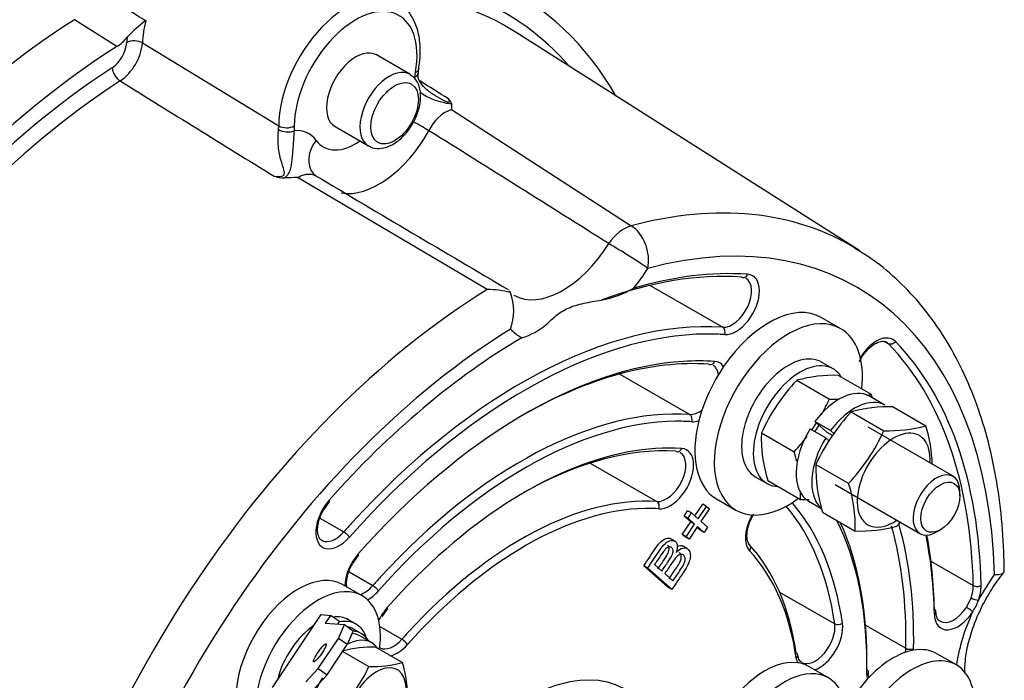
# Model space of a CAD drawing. Units: millimetres. Extents: x 0 to 410, y 0 to 287.
# Drawn here: x 170 to 199, y 92 to 111 of the extents above; entities that cross this region are included whole.
import ezdxf

# ---------------------------------------------------------------- set-up
doc = ezdxf.new("R2010")
doc.units = ezdxf.units.MM
for name, color, linetype in [('ALTERNADOR_PREST', 7, 'Continuous'), ('DIAMETROM5_DIN12', 7, 'Continuous'), ('DIAMETROM5_DIN_1', 7, 'Continuous'), ('DIAMETROM6_DIN12', 7, 'Continuous'), ('DIAMETROM6_DIN_1', 7, 'Continuous'), ('DIN-934_M5_FEMEL', 7, 'Continuous'), ('DIN-934_M6_FEMEL', 7, 'Continuous'), ('MELEC_13A_TERMIN', 7, 'Continuous'), ('Predeterminado', 7, 'Continuous')]:
    doc.layers.add(name, color=color, linetype=linetype)

# ---------------------------------------------------------------- blocks, each defined once
blk = doc.blocks.new('SE6')
at = {"layer": 'ALTERNADOR_PREST', "color": 7, "linetype": 'Continuous'}
for p, q in [((172.851, 110.306), (171.62, 111.084)), ((194.412, 104.374), (184.437, 110.717)), ((173.59, 110.409), (177.547, 108.001)), ((181.353, 109.499), (180.381, 110.061)), ((181.497, 109.413), (181.516, 109.558)), ((182.559, 108.479), (187.781, 105.103)), ((177.541, 107.895), (177.547, 108.001)), ((177.999, 108), (177.991, 107.86)), ((179.181, 107.982), (180.153, 107.421)), ((183.602, 103.251), (178.093, 106.501)), ((188.326, 103.374), (190.435, 102.156)), ((193.861, 102.114), (193.296, 102.441)), ((195.14, 101.738), (195.243, 101.678)), ((187.448, 100.8), (189.479, 99.627)), ((197.121, 97.831), (194.657, 99.253)), ((186.588, 98.215), (188.523, 97.098)), ((193.697, 97.591), (196.161, 96.168)), ((197.319, 97.261), (197.319, 97.391)), ((189.625, 96.684), (189.854, 97.025)), ((189.724, 96.597), (189.968, 96.959)), ((189.968, 96.959), (189.854, 97.025)), ((189.968, 96.959), (190.048, 96.888)), ((190.256, 97.176), (190.821, 96.849)), ((178.745, 96.616), (179.436, 96.217)), ((189.315, 96.677), (189.418, 96.832)), ((189.428, 96.612), (189.315, 96.677)), ((189.507, 96.507), (189.315, 96.677)), ((189.532, 96.767), (189.418, 96.832)), ((189.428, 96.612), (189.532, 96.767)), ((189.62, 96.442), (189.428, 96.612)), ((189.532, 96.767), (189.724, 96.597)), ((190.048, 96.888), (189.805, 96.525)), ((189.263, 96.144), (189.507, 96.507)), ((189.376, 96.079), (189.62, 96.442)), ((189.701, 96.371), (189.457, 96.008)), ((189.62, 96.442), (189.507, 96.507)), ((189.78, 96.266), (189.686, 96.349)), ((189.893, 96.2), (189.701, 96.371)), ((189.805, 96.525), (189.997, 96.355)), ((189.997, 96.355), (189.893, 96.2)), ((189.376, 96.079), (189.263, 96.144)), ((189.344, 96.073), (189.263, 96.144)), ((189.457, 96.008), (189.344, 96.073)), ((189.457, 96.008), (189.376, 96.079)), ((189.893, 96.2), (189.78, 96.266)), ((196.641, 96.216), (196.754, 96.281)), ((189.056, 95.945), (188.914, 96.027)), ((189.412, 95.731), (189.27, 95.813)), ((188.256, 95.165), (188.143, 95.23)), ((188.845, 94.61), (188.143, 95.23)), ((188.457, 95.267), (188.668, 95.08)), ((196.48, 95.37), (197.71, 94.66)), ((179.588, 95.058), (180.278, 94.659)), ((188.958, 94.545), (188.256, 95.165)), ((188.752, 95.006), (188.992, 94.793)), ((179.968, 94.362), (179.402, 94.688)), ((188.958, 94.545), (188.845, 94.61)), ((192.086, 94.471), (193.687, 93.547)), ((197.508, 94.026), (197.645, 94.303)), ((180.48, 93.471), (181.121, 93.101)), ((194.58, 93.514), (195.75, 92.838)), ((197.22, 92.355), (196.655, 92.682)), ((193.502, 91.983), (192.937, 92.309))]:
    blk.add_line(p, q, dxfattribs=at)
for centre, radius, start, end in [((176.231, 107.67), 4.237, 126.9129, 136.6848), ((172.132, 110.511), 1.009, 305.1203, 355.0527), ((172.151, 111.375), 1.277, 303.1981, 321.3141), ((172.063, 110.562), 1.535, 305.0751, 354.2664), ((182.128, 109.538), 0.533, 165.1259, 181.7112), ((1715.653, 2597.678), 2927.788, 238.202442, 238.30525), ((-2197.086, -3689.333), 4481.965, 57.932424, 57.944997), ((184.453, 108.508), 1.895, 176.0567, 180.8809), ((182.974, 107.391), 1.165, 110.8811, 156.0997), ((178.08, 107.182), 0.684, 35.783, 97.4959), ((-1474.814, -2535.858), 3119.934, 57.812915, 57.926131), ((177.765, 107.732), 1.241, 253.4969, 267.8035), ((178.185, 94.519), 11.982, 90.4437, 92.2395), ((1146.785, 1735.505), 1894.943, 239.275056, 239.471156), ((183.641, 101.017), 2.235, 73.6387, 91.0225), ((184.147, 103.141), 0.125, 9.3346, 35.1761), ((186.298, 106.09), 3.204, 281.0231, 299.0619), ((182.842, 102.622), 1.527, 340.1182, 20.6761), ((184.017, 103.767), 2.004, 286.9926, 310.2462), ((179.761, 96.423), 1.003, 137.6119, 153.8449), ((180.612, 94.859), 1.013, 137.6535, 153.8633), ((196.587, 94.66), 1.341, 325.6138, 341.5205), ((181.447, 93.307), 1.003, 137.6119, 153.8449)]:
    blk.add_arc(centre, radius, start, end, dxfattribs=at)
for centre, major_axis, ratio, start_param, end_param in [((173.604, 93.05), (-10.847, -18.788), 0.57735, 2.818202, 3.567131), ((173.604, 93.05), (-10.521, -18.223), 0.57735, 2.945307, 3.492621), ((179.554, 109.152), (-1.42, -2.459), 0.57735, 3.131223, 5.494203), ((173.823, 92.924), (-10.361, -17.946), 0.57735, 3.116897, 3.414259), ((179.781, 109.022), (-1.26, -2.182), 0.57735, 2.128073, 5.494203), ((172.36, 93.768), (-10.878, -18.841), 0.57735, 3.975077, 5.217775), ((175.594, 111.438), (-1.42, -2.459), 0.57735, 5.181464, 5.442518), ((175.368, 111.569), (-1.58, -2.736), 0.57735, -0.897855, -0.840668), ((173.364, 110.293), (-0.32, 0.015), 0.544575, 3.95314, 5.523936), ((173.604, 93.05), (-10.847, -18.788), 0.57735, 3.976148, 5.216721), ((179.781, 109.022), (0.6, 1.039), 0.57735, 0, 3.141593), ((173.604, 93.05), (-10.521, -18.223), 0.57735, 3.986949, 5.206185), ((172.939, 109.555), (-0.174, 0.269), 0.541717, 0.757164, 2.293054), ((180.753, 108.46), (-0.6, -1.039), 0.57735, 3.123211, 6.270825), ((181.27, 109.544), (-0.319, 0.026), 0.518055, 2.400643, 3.15799), ((181.29, 109.689), (-0.315, 0.057), 0.431826, 2.446953, 3.14208), ((173.823, 92.924), (10.361, 17.946), 0.57735, 0.845356, 2.064592), ((181.419, 108.122), (-0.837, 0.47), 0.017487, 4.096801, 4.66848), ((177.765, 107.991), (0.318, -0.035), 0.495268, 3.989993, 5.556249), ((177.773, 108.131), (0.32, -0.001), 0.575277, 3.928777, 5.499573), ((180.459, 108.63), (1.42, 2.459), 0.57735, 3.34984, 4.733807), ((179.314, 107.19), (0.778, 0.562), 0.790479, 1.911174, 3.1578), ((179.781, 109.022), (0.94, 1.628), 0.57735, 2.888468, 4.019822), ((184.057, 87.015), (-10.109, -17.509), 0.57735, 3.130283, 3.663439), ((184.712, 86.637), (-9.629, -16.678), 0.57735, 2.387051, 3.663439), ((187.581, 104.258), (0.522, 0.806), 0.578868, 0.551007, 1.541022), ((187.581, 104.258), (-0.247, 0.928), 0.707821, 4.098342, 5.634232), ((185.797, 105.548), (1.42, 2.459), 0.57735, 3.141437, 4.653054), ((187.581, 104.258), (0.814, -0.508), 0.048418, 0.61631, 2.187107), ((184.057, 87.015), (-10.109, -17.509), 0.57735, 3.116897, 3.130283), ((186.476, 105.156), (-1.9, -3.29), 0.57735, 1.324097, 1.511462), ((184.703, 86.624), (9.36, 16.212), 0.57735, 0.276368, 0.545092), ((184.59, 86.69), (9.28, 16.073), 0.57735, 0.276368, 0.607703), ((190.71, 102.886), (-0.4, -0.693), 0.57735, 0.276368, 3.140479), ((190.823, 102.82), (-0.48, -0.831), 0.57735, 0.276368, 3.417961), ((191.041, 103.761), (0.011, 0.16), 0.785513, 2.773311, 4.344108), ((184.057, 87.015), (-10.109, -17.509), 0.57735, 3.958836, 5.235123), ((191.776, 99.808), (-1.52, -2.633), 0.57735, 3.141593, 4.584697), ((184.59, 86.69), (8.48, 14.688), 0.57735, 0.276368, 1.208119), ((192.341, 99.482), (1.52, 2.633), 0.57735, 0, 4.064389), ((184.712, 86.637), (-9.629, -16.678), 0.57735, 3.958836, 5.235123), ((186.476, 105.156), (1.9, 3.29), 0.57735, 2.969221, 3.155596), ((190.38, 102.01), (-0.011, -0.16), 0.785513, 1.202515, 2.773311), ((192.341, 99.482), (1.52, 2.633), 0.57735, 5.360389, 6.283185), ((184.703, 86.624), (9.36, 16.212), 0.57735, 0.793008, 1.229711), ((184.703, 86.624), (8.4, 14.549), 0.57735, 0.325645, 1.229711), ((184.703, 86.624), (8.4, 14.549), 0.57735, 0.276368, 0.325645), ((194.894, 100.97), (-0.48, -0.831), 0.57735, 2.969436, 4.678875), ((194.78, 101.035), (-0.4, -0.693), 0.57735, 2.968275, 3.175606), ((184.662, 86.746), (9.229, 15.985), 0.57735, 5.523077, 6.123215), ((184.775, 86.68), (9.309, 16.124), 0.57735, 5.523077, 6.12316), ((184.59, 86.69), (7.893, 13.672), 0.57735, 0.276368, 0.780343), ((184.703, 86.624), (7.973, 13.81), 0.57735, 0.276368, 0.365323), ((184.703, 86.624), (7.973, 13.81), 0.57735, 0.365323, 1.229711), ((191.776, 99.808), (1.52, 2.633), 0.57735, 1.443104, 2.022224), ((190.085, 101.232), (0.011, 0.16), 0.785513, 2.773311, 4.344108), ((189.755, 100.357), (-0.4, -0.693), 0.57735, 2.516039, 3.140479), ((189.868, 100.291), (-0.48, -0.831), 0.57735, 2.862118, 3.417961), ((184.59, 86.69), (7.093, 12.286), 0.57735, 0.276368, 1.20571), ((189.755, 100.357), (-0.4, -0.693), 0.57735, 0.276368, 0.928727), ((189.424, 99.481), (0.011, 0.16), 0.785513, 4.344108, 5.914904), ((184.703, 86.624), (7.013, 12.147), 0.57735, 0.330392, 1.229711), ((184.703, 86.624), (7.013, 12.147), 0.57735, 0.276368, 0.330392), ((191.776, 99.808), (1.52, 2.633), 0.57735, 2.022224, 3.141593), ((189.868, 100.291), (-0.48, -0.831), 0.57735, 0.276368, 0.60321), ((184.59, 86.69), (6.507, 11.27), 0.57735, 0.276368, 0.779269), ((184.703, 86.624), (6.587, 11.408), 0.57735, 0.276368, 0.458131), ((188.912, 97.762), (-0.48, -0.831), 0.57735, 0.276368, 3.417961), ((189.13, 98.703), (0.011, 0.16), 0.785513, 2.773311, 4.344108), ((184.703, 86.624), (6.587, 11.408), 0.57735, 0.458131, 1.229711), ((188.799, 97.828), (-0.4, -0.693), 0.57735, 0.276368, 3.140479), ((196.641, 97), (-0.48, -0.831), 0.57735, 2.356194, 6.283185), ((184.59, 86.69), (5.707, 9.884), 0.57735, 0.276368, 1.204266), ((179.305, 96.601), (0.48, 0.831), 0.57735, 1.229711, 4.371304), ((178.901, 97.206), (-0.12, 0.106), 0.273126, 3.133965, 3.785306), ((184.703, 86.624), (5.627, 9.746), 0.57735, 0.333199, 1.229711), ((184.703, 86.624), (5.627, 9.746), 0.57735, 0.276368, 0.333199), ((188.468, 96.952), (-0.011, -0.16), 0.785513, 1.202515, 2.773311), ((184.59, 86.69), (6.507, 11.27), 0.57735, 5.649445, 6.079223), ((184.703, 86.624), (6.587, 11.408), 0.57735, 5.649445, 6.086049), ((191.772, 96.435), (-0.48, -0.831), 0.57735, 4.715452, 6.109868), ((184.59, 86.69), (8.48, 14.688), 0.57735, 1.208119, 1.229711), ((184.703, 86.624), (7.013, 12.147), 0.57735, 5.474912, 5.921399), ((184.59, 86.69), (7.093, 12.286), 0.57735, 5.474912, 5.892683), ((184.59, 86.69), (7.893, 13.672), 0.57735, 5.474912, 5.772091), ((184.703, 86.624), (7.973, 13.81), 0.57735, 5.474912, 5.772754), ((179.192, 96.666), (0.4, 0.693), 0.57735, 3.172418, 4.371304), ((179.484, 96.127), (0.12, -0.106), 0.273126, 0.643713, 2.21451), ((196.641, 97), (-0.48, -0.831), 0.57735, 0, 0.785398), ((184.777, 86.682), (8.348, 14.459), 0.57735, -0.760172, -0.581015), ((184.664, 86.747), (8.428, 14.598), 0.57735, -0.760172, -0.593776), ((179.192, 96.666), (0.4, 0.693), 0.57735, 3.141593, 3.172418), ((184.59, 86.69), (5.707, 9.884), 0.57735, 5.649445, 6.109868), ((191.103, 95.729), (-0.117, -0.109), 0.804264, 1.810009, 3.380805), ((180.148, 95.043), (-0.48, -0.831), 0.57735, 4.371304, 5.505847), ((179.744, 95.648), (-0.12, 0.106), 0.273126, 3.133965, 3.785306), ((184.703, 86.624), (5.627, 9.746), 0.57735, 5.649445, 6.109868), ((178.122, 92.471), (-1.28, -2.217), 0.57735, 3.141593, 6.123194), ((184.59, 86.69), (7.093, 12.286), 0.57735, 1.20571, 1.229711), ((199.866, 93.332), (-1.9, -3.29), 0.57735, 4.539025, 4.770911), ((178.688, 92.144), (1.28, 2.217), 0.57735, 0, 4.101722), ((180.035, 95.108), (0.4, 0.693), 0.57735, 3.695164, 4.371304), ((180.327, 94.569), (0.12, -0.106), 0.273126, 0.643713, 2.21451), ((197.144, 94.317), (0.4, 0.693), 0.57735, 5.015168, 5.523077), ((197.823, 94.728), (0.16, 0.004), 0.591765, 3.914022, 5.484819), ((197.257, 94.251), (0.48, 0.831), 0.57735, 5.015168, 5.523077), ((178.688, 92.144), (1.28, 2.217), 0.57735, 5.338446, 6.283185), ((180.148, 95.043), (-0.48, -0.831), 0.57735, 0.749875, 1.229711), ((197.746, 94.3), (-0.151, 0.054), 0.243458, 0.933206, 2.504002), ((180.991, 93.485), (0.48, 0.831), 0.57735, 1.229711, 1.710428), ((180.586, 94.09), (-0.12, 0.106), 0.273126, 3.133523, 3.785306), ((196.466, 93.905), (-0.16, -0.004), 0.591729, 3.112716, 3.914055), ((196.466, 93.905), (-0.16, -0.004), 0.591729, 2.343259, 3.112716), ((197.257, 94.251), (0.48, 0.831), 0.57735, 2.381421, 4.624725), ((197.144, 94.317), (0.4, 0.693), 0.57735, 3.141583, 4.624725), ((199.866, 93.332), (-1.9, -3.29), 0.57735, 4.868982, 5.32014), ((197.58, 93.968), (-0.134, 0.087), 0.071486, 3.758887, 5.329684), ((193.127, 93.125), (0.4, 0.693), 0.57735, 3.155838, 5.649445), ((193.24, 93.06), (0.48, 0.831), 0.57735, 3.72362, 5.649445), ((193.798, 93.631), (-0.158, -0.023), 0.657948, 0.69716, 2.267956), ((184.59, 86.69), (5.707, 9.884), 0.57735, 1.204266, 1.229711), ((180.878, 93.551), (0.4, 0.693), 0.57735, 3.172418, 4.371304), ((180.991, 93.485), (0.48, 0.831), 0.57735, 3.636362, 4.371304), ((181.17, 93.011), (-0.12, 0.106), 0.273126, 3.785306, 5.356102), ((180.878, 93.551), (0.4, 0.693), 0.57735, 3.141593, 3.172418), ((192.456, 92.619), (-0.158, -0.023), 0.657948, 3.183814, 3.838752), ((192.456, 92.619), (-0.158, -0.023), 0.657948, 2.267956, 3.183814), ((195.375, 90.464), (1.28, 2.217), 0.57735, 0.447841, 1.209679), ((195.185, 92.527), (0.4, 0.693), 0.57735, -0.977242, -0.808273), ((195.863, 92.901), (0.16, -0.003), 0.563994, 3.93817, 5.508966), ((195.298, 92.461), (0.48, 0.831), 0.57735, -0.873309, -0.808273), ((195.375, 90.464), (-1.28, -2.217), 0.57735, 3.141593, 3.589434), ((191.657, 90.092), (1.28, 2.217), 0.57735, 0.23474, 3.141593), ((192.222, 89.766), (1.28, 2.217), 0.57735, 0, 4.101722), ((193.24, 93.06), (-0.48, -0.831), 0.57735, -0.63374, -0.431155), ((191.657, 90.092), (-1.28, -2.217), 0.57735, 3.141593, 3.376333), ((195.94, 90.138), (1.28, 2.217), 0.57735, 0, 1.853183), ((195.94, 90.138), (1.28, 2.217), 0.57735, 5.340681, 6.283185), ((184.712, 86.637), (-2.892, -5.01), 0.57735, 2.349359, 5.897429), ((195.298, 92.461), (-0.48, -0.831), 0.57735, -0.808273, -0.610764), ((194.506, 92.153), (-0.16, 0.003), 0.563994, 3.13683, 3.93817), ((194.506, 92.153), (-0.16, 0.003), 0.563994, 2.367373, 3.13683), ((184.825, 86.572), (2.754, 4.77), 0.57735, 0, 3.199582), ((192.222, 89.766), (1.28, 2.217), 0.57735, 5.338446, 6.283185), ((195.375, 90.464), (1.28, 2.217), 0.57735, 1.209679, 1.63246)]:
    blk.add_ellipse(centre, major_axis=major_axis, ratio=ratio, start_param=start_param, end_param=end_param, dxfattribs=at)
for centre, major_axis in [((180.912, 108.368), (0.488, 0.845)), ((196.754, 96.934), (0.4, 0.693))]:
    blk.add_ellipse(centre, major_axis=major_axis, ratio=0.57735, dxfattribs=at)
for points, knots in [([(172.229, 111.96), (172.64, 111.705), (173.051, 111.451), (173.462, 111.197), (173.537, 111.15), (173.612, 111.104), (173.686, 111.058)], [0, 0, 0, 0, 0.846154, 0.846154, 0.846154, 1, 1, 1, 1]), ([(181.604, 109.632), (181.621, 109.735), (181.659, 109.989), (181.661, 110.43), (181.569, 110.875), (181.391, 111.235), (181.187, 111.481), (181.04, 111.558), (180.985, 111.587)], [0, 0, 0, 0, 0.111742, 0.324243, 0.538772, 0.72986, 0.913825, 1, 1, 1, 1]), ([(180.15, 107.436), (180.172, 107.419), (180.254, 107.353), (180.467, 107.331), (180.732, 107.387), (181.005, 107.545), (181.262, 107.794), (181.477, 108.115), (181.623, 108.47), (181.684, 108.83), (181.646, 109.139), (181.528, 109.374), (181.416, 109.447), (181.362, 109.48)], [0, 0, 0, 0, 0.027622, 0.120318, 0.212332, 0.311753, 0.416971, 0.522539, 0.628416, 0.735695, 0.845858, 0.938192, 1, 1, 1, 1]), ([(182.074, 108.892), (182.06, 108.9), (181.961, 108.957), (181.795, 109.088), (181.64, 109.276), (181.581, 109.417), (181.594, 109.492), (181.6, 109.518)], [0, 0, 0, 0, 0.04778, 0.372981, 0.636122, 0.891422, 1, 1, 1, 1]), ([(182.563, 108.639), (182.545, 108.638), (182.524, 108.639), (182.474, 108.646), (182.447, 108.65), (182.361, 108.668), (182.299, 108.683), (182.113, 108.734), (181.988, 108.775), (181.813, 108.862), (181.757, 108.896), (181.684, 108.953), (181.662, 108.972), (181.642, 108.992)], [0, 0, 0, 0, 0.0625, 0.0625, 0.125, 0.125, 0.25, 0.25, 0.5, 0.5, 0.625, 0.625, 0.6821455, 0.6821455, 0.6821455, 0.6821455]), ([(182.073, 108.89), (182.159, 108.836), (182.247, 108.786), (182.371, 108.725), (182.406, 108.709), (182.473, 108.686), (182.498, 108.686), (182.51, 108.717), (182.489, 108.751), (182.475, 108.785)], [0.5820197, 0.5820197, 0.5820197, 0.5820197, 0.75, 0.75, 0.8125, 0.8125, 0.875, 0.875, 1, 1, 1, 1]), ([(182.475, 108.785), (182.495, 108.76), (182.516, 108.735), (182.55, 108.686), (182.565, 108.661), (182.563, 108.639)], [0, 0, 0, 0, 0.5, 0.5, 1, 1, 1, 1]), ([(177.412, 106.542), (177.486, 106.535), (177.562, 106.524), (177.673, 106.549), (177.703, 106.574), (177.716, 106.632), (177.711, 106.662), (177.68, 106.805), (177.635, 106.919), (177.57, 107.172), (177.544, 107.31), (177.523, 107.607), (177.528, 107.763), (177.541, 107.895)], [0, 0, 0, 0, 0.125, 0.125, 0.1875, 0.1875, 0.25, 0.25, 0.5, 0.5, 0.75, 0.75, 1, 1, 1, 1]), ([(177.991, 107.86), (177.988, 107.802), (177.985, 107.74), (177.976, 107.607), (177.971, 107.539), (177.961, 107.402), (177.956, 107.336), (177.947, 107.208), (177.942, 107.148), (177.931, 107.034), (177.925, 106.98), (177.91, 106.875), (177.901, 106.824), (177.876, 106.724), (177.86, 106.674), (177.821, 106.602), (177.805, 106.578), (177.767, 106.533), (177.744, 106.511), (177.717, 106.492)], [0, 0, 0, 0, 0.125, 0.125, 0.25, 0.25, 0.375, 0.375, 0.5, 0.5, 0.625, 0.625, 0.75, 0.75, 0.875, 0.875, 0.9375, 0.9375, 1, 1, 1, 1]), ([(178.093, 106.501), (178.155, 106.539), (178.217, 106.566), (178.309, 106.592), (178.34, 106.598), (178.399, 106.605), (178.427, 106.605), (178.511, 106.599), (178.563, 106.584), (178.614, 106.556), (178.619, 106.554), (178.624, 106.551)], [0, 0, 0, 0, 0.25, 0.25, 0.375, 0.375, 0.5, 0.5, 0.75, 0.75, 0.77662, 0.77662, 0.77662, 0.77662]), ([(198.606, 95.076), (198.605, 95.228), (198.6, 95.766), (198.528, 96.767), (198.353, 97.965), (198.086, 99.109), (197.73, 100.178), (197.286, 101.169), (196.759, 102.07), (196.151, 102.88), (195.474, 103.581), (194.824, 104.119), (194.426, 104.354), (194.259, 104.452)], [0, 0, 0, 0, 0.032688, 0.135411, 0.238195, 0.340884, 0.443326, 0.545323, 0.646656, 0.74714, 0.846684, 0.945352, 1, 1, 1, 1]), ([(185.312, 102.238), (185.408, 102.326), (185.5, 102.413), (185.701, 102.576), (185.813, 102.651), (186.02, 102.743), (186.094, 102.77), (186.248, 102.816), (186.328, 102.836), (186.574, 102.889), (186.744, 102.917), (186.91, 102.945)], [0, 0, 0, 0, 0.25, 0.25, 0.5, 0.5, 0.625, 0.625, 0.75, 0.75, 1, 1, 1, 1]), ([(194.4, 101.16), (194.431, 101.222), (194.519, 101.37), (194.693, 101.57), (194.896, 101.714), (195.075, 101.764), (195.137, 101.746), (195.172, 101.733)], [0.4474219, 0.4474219, 0.4474219, 0.4474219, 0.5304427, 0.6517403, 0.7708283, 0.8855331, 1, 1, 1, 1]), ([(195.449, 101.742), (195.425, 101.708), (195.388, 101.681), (195.312, 101.658), (195.273, 101.661), (195.243, 101.678)], [0, 0, 0, 0, 0.5, 0.5, 1, 1, 1, 1]), ([(178.801, 95.971), (178.799, 95.971), (178.756, 95.979), (178.711, 96.049), (178.662, 96.235), (178.688, 96.476), (178.762, 96.709), (178.834, 96.824), (178.861, 96.865)], [0, 0, 0, 0, 0.011496, 0.263875, 0.46733, 0.683468, 0.900339, 1, 1, 1, 1]), ([(191.22, 95.839), (191.206, 95.856), (191.173, 95.898), (191.131, 96.043), (191.147, 96.282), (191.225, 96.527), (191.303, 96.676), (191.34, 96.735)], [0, 0, 0, 0, 0.0614344, 0.1733102, 0.292672, 0.4108974, 0.4935819, 0.4935819, 0.4935819, 0.4935819]), ([(188.143, 95.23), (188.254, 95.395), (188.365, 95.56), (188.475, 95.725), (188.543, 95.826), (188.605, 95.901), (188.659, 95.949), (188.714, 95.998), (188.769, 96.026), (188.822, 96.034), (188.864, 96.04), (188.901, 96.035), (188.93, 96.018)], [0, 0, 0, 0, 0.3352808, 0.3352808, 0.3352808, 0.5029345, 0.5029345, 0.5029345, 0.6337816, 0.6337816, 0.6337816, 0.7376492, 0.7376492, 0.7376492, 0.7376492]), ([(188.256, 95.165), (188.367, 95.33), (188.478, 95.495), (188.589, 95.66), (188.656, 95.761), (188.718, 95.836), (188.772, 95.884), (188.827, 95.932), (188.882, 95.961), (188.935, 95.968), (188.987, 95.976), (189.03, 95.967), (189.092, 95.912), (189.11, 95.871), (189.122, 95.762), (189.112, 95.698), (189.087, 95.621)], [0, 0, 0, 0, 0.335281, 0.335281, 0.335281, 0.502935, 0.502935, 0.502935, 0.633782, 0.633782, 0.633782, 0.760762, 0.760762, 0.880381, 0.880381, 1, 1, 1, 1]), ([(188.668, 95.08), (188.732, 95.174), (188.796, 95.269), (188.859, 95.364), (188.911, 95.442), (188.946, 95.499), (188.963, 95.537), (188.985, 95.588), (188.997, 95.632), (188.995, 95.668), (188.994, 95.705), (188.982, 95.735), (188.934, 95.777), (188.906, 95.785), (188.875, 95.779), (188.843, 95.774), (188.811, 95.754), (188.778, 95.722), (188.745, 95.689), (188.697, 95.624), (188.634, 95.53), (188.575, 95.442), (188.516, 95.354), (188.457, 95.267)], [0, 0, 0, 0, 0.20355, 0.20355, 0.20355, 0.323139, 0.323139, 0.323139, 0.410411, 0.410411, 0.410411, 0.500183, 0.500183, 0.584873, 0.584873, 0.584873, 0.667182, 0.667182, 0.667182, 0.811464, 0.811464, 0.811464, 1, 1, 1, 1]), ([(188.555, 95.145), (188.619, 95.24), (188.683, 95.335), (188.746, 95.43), (188.798, 95.507), (188.833, 95.564), (188.85, 95.603), (188.872, 95.654), (188.884, 95.697), (188.882, 95.734), (188.881, 95.771), (188.869, 95.8), (188.839, 95.826), (188.834, 95.83), (188.829, 95.833)], [0, 0, 0, 0, 0.2035498, 0.2035498, 0.2035498, 0.3231385, 0.3231385, 0.3231385, 0.4104111, 0.4104111, 0.4104111, 0.500183, 0.500183, 0.5176148, 0.5176148, 0.5176148, 0.5176148]), ([(189.087, 95.621), (189.153, 95.69), (189.216, 95.734), (189.275, 95.75), (189.334, 95.767), (189.383, 95.757), (189.457, 95.692), (189.478, 95.651), (189.489, 95.601), (189.5, 95.55), (189.5, 95.498), (189.489, 95.446), (189.479, 95.394), (189.458, 95.336), (189.427, 95.271), (189.395, 95.206), (189.352, 95.132), (189.296, 95.048), (189.183, 94.881), (189.07, 94.713), (188.958, 94.545)], [0, 0, 0, 0, 0.135853, 0.135853, 0.135853, 0.268114, 0.268114, 0.373322, 0.373322, 0.373322, 0.469259, 0.469259, 0.469259, 0.5656, 0.5656, 0.5656, 0.695301, 0.695301, 0.695301, 1, 1, 1, 1]), ([(189.11, 95.795), (189.127, 95.804), (189.145, 95.811), (189.162, 95.816), (189.209, 95.829), (189.25, 95.825), (189.285, 95.804)], [0.0967629, 0.0967629, 0.0967629, 0.0967629, 0.1358533, 0.1358533, 0.1358533, 0.2417209, 0.2417209, 0.2417209, 0.2417209]), ([(188.992, 94.793), (189.066, 94.903), (189.139, 95.012), (189.213, 95.122), (189.251, 95.179), (189.276, 95.22), (189.29, 95.244), (189.313, 95.287), (189.329, 95.327), (189.338, 95.361), (189.347, 95.396), (189.35, 95.431), (189.344, 95.463), (189.338, 95.494), (189.325, 95.521), (189.276, 95.564), (189.245, 95.57), (189.209, 95.562), (189.173, 95.554), (189.135, 95.531), (189.097, 95.493), (189.059, 95.455), (189.012, 95.394), (188.956, 95.311), (188.888, 95.209), (188.82, 95.107), (188.752, 95.006)], [0, 0, 0, 0, 0.213489, 0.213489, 0.213489, 0.291286, 0.291286, 0.291286, 0.360925, 0.360925, 0.360925, 0.426372, 0.426372, 0.426372, 0.501646, 0.501646, 0.589466, 0.589466, 0.589466, 0.675614, 0.675614, 0.675614, 0.801895, 0.801895, 0.801895, 1, 1, 1, 1]), ([(188.879, 94.858), (188.953, 94.968), (189.026, 95.077), (189.1, 95.187), (189.138, 95.244), (189.163, 95.285), (189.177, 95.309), (189.2, 95.352), (189.216, 95.392), (189.225, 95.426), (189.234, 95.461), (189.236, 95.496), (189.23, 95.528), (189.224, 95.559), (189.212, 95.586), (189.185, 95.61), (189.18, 95.614), (189.175, 95.617)], [0, 0, 0, 0, 0.2134894, 0.2134894, 0.2134894, 0.2912861, 0.2912861, 0.2912861, 0.3609246, 0.3609246, 0.3609246, 0.4263719, 0.4263719, 0.4263719, 0.5016463, 0.5016463, 0.5176797, 0.5176797, 0.5176797, 0.5176797]), ([(179.527, 94.605), (179.522, 94.629), (179.51, 94.721), (179.531, 94.918), (179.604, 95.15), (179.676, 95.264), (179.702, 95.305)], [0.3820663, 0.3820663, 0.3820663, 0.3820663, 0.468195, 0.6847324, 0.9020049, 1, 1, 1, 1]), ([(197.462, 92.107), (197.459, 92.226), (197.47, 92.501), (197.552, 92.972), (197.71, 93.493), (197.939, 94.028), (198.228, 94.539), (198.468, 94.887), (198.591, 95.031), (198.598, 95.04)], [0.4058819, 0.4058819, 0.4058819, 0.4058819, 0.4935772, 0.5914692, 0.6908378, 0.7914405, 0.8927649, 0.9942282, 1, 1, 1, 1]), ([(198.323, 94.98), (198.344, 94.98), (198.364, 94.981), (198.402, 94.982), (198.42, 94.984), (198.47, 94.989), (198.499, 94.994), (198.548, 95.007), (198.568, 95.016), (198.596, 95.036), (198.605, 95.048), (198.609, 95.065), (198.609, 95.069), (198.61, 95.073)], [0, 0, 0, 0, 0.0625, 0.0625, 0.125, 0.125, 0.25, 0.25, 0.375, 0.375, 0.5, 0.5, 0.5328216, 0.5328216, 0.5328216, 0.5328216]), ([(196.749, 93.629), (196.738, 93.633), (196.698, 93.646), (196.647, 93.73), (196.632, 93.846), (196.626, 93.909)], [0, 0, 0, 0, 0.133502, 0.608074, 1, 1, 1, 1]), ([(192.736, 92.437), (192.722, 92.441), (192.681, 92.455), (192.638, 92.529), (192.621, 92.611), (192.615, 92.642)], [0, 0, 0, 0, 0.198453, 0.750122, 1, 1, 1, 1]), ([(194.685, 91.982), (194.678, 92.006), (194.668, 92.059), (194.667, 92.116), (194.666, 92.15)], [0.6345283, 0.6345283, 0.6345283, 0.6345283, 0.8232741, 1, 1, 1, 1])]:
    blk.add_open_spline(points, degree=3, knots=knots, dxfattribs=at)
blk.add_open_spline([(178.626, 106.558), (178.576, 106.582), (178.549, 106.603), (178.546, 106.619)], degree=3, dxfattribs=at)
at = {"layer": 'DIAMETROM5_DIN12', "color": 7, "linetype": 'Continuous'}
blk.add_line((180.24, 93.004), (179.9, 93.2), dxfattribs=at)
for centre, start_param, end_param in [((179.14, 91.883), 0, 0.262114), ((179.48, 91.687), -0.26248, 0.724266)]:
    blk.add_ellipse(centre, major_axis=(0.76, 1.316), ratio=0.57735, start_param=start_param, end_param=end_param, dxfattribs=at)
at = {"layer": 'DIAMETROM5_DIN_1', "color": 7, "linetype": 'Continuous'}
blk.add_line((179.794, 93.538), (179.568, 93.669), dxfattribs=at)
for centre, start_param, end_param in [((178.688, 92.144), 0, 0.424482), ((178.688, 92.144), 0.872259, 2.035649), ((178.914, 92.014), 0, 0.468118), ((178.914, 92.014), 5.798367, 6.283185)]:
    blk.add_ellipse(centre, major_axis=(0.88, 1.524), ratio=0.57735, start_param=start_param, end_param=end_param, dxfattribs=at)
at = {"layer": 'DIAMETROM6_DIN12', "color": 7, "linetype": 'Continuous'}
for p, q in [((195.145, 99.895), (194.692, 100.157)), ((192.972, 99.207), (193.424, 98.946)), ((193.114, 99.419), (193.459, 99.113)), ((193.566, 99.158), (193.114, 99.419)), ((193.424, 98.946), (193.518, 98.863)), ((193.459, 99.113), (193.629, 99.015)), ((193.668, 99.068), (193.566, 99.158)), ((192.932, 97.108), (193.308, 96.891))]:
    blk.add_line(p, q, dxfattribs=at)
for centre, start_param, end_param in [((193.812, 98.633), 0, 1.381162), ((194.265, 98.371), 0, 1.381162), ((193.812, 98.633), 1.526745, 3.141593), ((194.265, 98.371), 1.526745, 3.012989)]:
    blk.add_ellipse(centre, major_axis=(0.88, 1.524), ratio=0.57735, start_param=start_param, end_param=end_param, dxfattribs=at)
at = {"layer": 'DIAMETROM6_DIN_1', "color": 7, "linetype": 'Continuous'}
for p, q in [((193.641, 100.949), (193.301, 101.144)), ((191.381, 97.819), (191.721, 97.623))]:
    blk.add_line(p, q, dxfattribs=at)
for centre, start_param, end_param in [((192.341, 99.482), 0, 3.141593), ((192.681, 99.286), 0, 3.440396), ((192.681, 99.286), 5.984382, 6.283185)]:
    blk.add_ellipse(centre, major_axis=(0.96, 1.663), ratio=0.57735, start_param=start_param, end_param=end_param, dxfattribs=at)
at = {"layer": 'DIN-934_M5_FEMEL', "color": 7, "linetype": 'Continuous'}
for p, q in [((179.406, 92.75), (180.166, 92.311)), ((180.368, 92.87), (181.137, 92.425))]:
    blk.add_line(p, q, dxfattribs=at)
for centre, radius, start, end in [((180.274, 89.488), 3.383, 88.4172, 105.0385), ((180.26, 95.692), 3.383, 268.4172, 285.0385), ((177.926, 91.424), 3.363, 358.2058, 17.3261), ((175.938, 94.264), 4.658, 317.0354, 335.2108), ((182.817, 89.573), 4.671, 148.971, 155.1838)]:
    blk.add_arc(centre, radius, start, end, dxfattribs=at)
blk.add_ellipse((180.385, 91.165), major_axis=(-0.607, -1.052), ratio=0.57735, start_param=2.237793, end_param=6.283185, dxfattribs=at)
at = {"layer": 'DIN-934_M6_FEMEL', "color": 7, "linetype": 'Continuous'}
for p, q in [((192.583, 100.617), (193.533, 100.069)), ((193.796, 100.76), (194.747, 100.212)), ((195.38, 99.846), (196.331, 99.297)), ((194.166, 99.703), (195.117, 99.154)), ((191.557, 99.09), (192.508, 98.542)), ((193.141, 98.176), (194.092, 97.627)), ((191.746, 97.707), (192.696, 97.158)), ((193.33, 96.792), (194.28, 96.243))]:
    blk.add_line(p, q, dxfattribs=at)
for centre, radius, start, end in [((196.857, 96.639), 5.839, 137.0625, 155.1838), ((193.68, 96.534), 4.228, 88.4172, 105.0385), ((188.247, 102.51), 5.822, 330.2701, 335.2108), ((193.65, 104.295), 4.228, 268.4172, 272.1654), ((193.65, 104.295), 4.228, 283.3037, 285.0385), ((190.733, 98.96), 4.204, 15.8923, 17.3261), ((195.264, 95.619), 4.228, 88.4172, 105.0385), ((198.441, 95.725), 5.839, 137.0625, 155.1838), ((188.247, 102.51), 5.822, 325.0957, 327.5164), ((195.234, 103.381), 4.228, 268.4172, 285.0385), ((192.317, 98.045), 4.204, 1.7767, 17.3261), ((195.76, 98.959), 4.204, 178.2058, 197.3261), ((188.247, 102.51), 5.822, 317.0354, 322.7737), ((189.831, 101.595), 5.822, 317.0354, 335.2108), ((188.494, 97.29), 4.204, 13.3617, 17.3261), ((197.344, 98.044), 4.204, 178.2058, 197.3261), ((190.078, 96.375), 4.204, 358.2058, 17.3261), ((188.494, 97.29), 4.204, 358.2058, 1.3969), ((192.813, 101.384), 4.228, 268.4172, 271.762), ((194.397, 100.47), 4.228, 268.4172, 285.0385), ((191.234, 100.355), 5.822, 317.0354, 318.4714)]:
    blk.add_arc(centre, radius, start, end, dxfattribs=at)
for centre, start_param, end_param in [((193.812, 98.633), 4.509871, 4.660553), ((195.396, 97.718), 2.267611, 6.283185), ((195.396, 97.718), 0, 0.873982)]:
    blk.add_ellipse(centre, major_axis=(-0.748, -1.295), ratio=0.57735, start_param=start_param, end_param=end_param, dxfattribs=at)
at = {"layer": 'MELEC_13A_TERMIN', "color": 7, "linetype": 'Continuous'}
for p, q in [((177.362, 91.7), (178.783, 93.816)), ((178.783, 93.816), (179.051, 93.795)), ((179.051, 93.795), (178.9, 93.571)), ((179.311, 93.615), (179.051, 93.795)), ((178.9, 93.571), (179.453, 93.528)), ((179.262, 93.543), (179.311, 93.615)), ((179.278, 93.125), (179.453, 93.528)), ((179.453, 93.528), (179.712, 93.348)), ((179.712, 93.348), (179.537, 92.945)), ((179.94, 93.269), (179.714, 93.399)), ((178.692, 92.252), (179.278, 93.125)), ((178.951, 92.072), (179.537, 92.945)), ((179.537, 92.945), (179.278, 93.125)), ((178.334, 91.862), (178.692, 92.252)), ((178.951, 92.072), (178.594, 91.682)), ((178.692, 92.252), (178.951, 92.072))]:
    blk.add_line(p, q, dxfattribs=at)
for centre, start_param, end_param in [((178.914, 92.014), 3.141593, 3.331284), ((179.14, 91.883), 2.824032, 3.400412)]:
    blk.add_ellipse(centre, major_axis=(-0.8, -1.386), ratio=0.57735, start_param=start_param, end_param=end_param, dxfattribs=at)
blk.add_ellipse((178.742, 92.707), major_axis=(0.183, 0.263), ratio=0.165165, dxfattribs=at)

msp = doc.modelspace()

# ---------------------------------------------------------------- block references
at = {"layer": 'Predeterminado'}
msp.add_blockref('SE6', (0, 0), dxfattribs=at)

doc.saveas('drawing.dxf')
